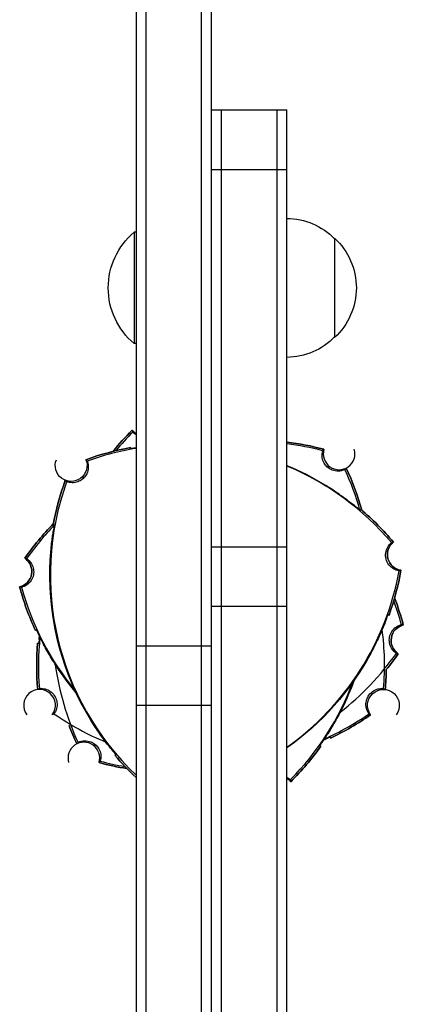
# Model space of a CAD drawing. Units: millimetres. Extents: x -7516 to 7305, y -9171 to 7100.
# Drawn here: x -3707 to -3611, y -1573 to -1325 of the extents above; entities that cross this region are included whole.
import ezdxf

# ---------------------------------------------------------------- set-up
doc = ezdxf.new("R2010")
doc.units = ezdxf.units.MM
doc.header["$LTSCALE"] = 20
doc.layers.add('2d', color=230, linetype='Continuous')

msp = doc.modelspace()

# ---------------------------------------------------------------- linework, layer by layer
at = {"layer": '2d'}
for p, q in [((-3678.08, -1135), (-3678.08, -2111)), ((-3675.58, -1134.94), (-3675.58, -2111.06)), ((-3661.58, -2113.2), (-3661.58, -1132.8)), ((-3659.08, -2113.2), (-3659.08, -1132.8)), ((-3659.08, -1348.08), (-3640.08, -1348.08)), ((-3656.58, -1898.08), (-3656.58, -1348.08)), ((-3642.58, -1898.08), (-3642.58, -1348.08)), ((-3640.08, -1898.08), (-3640.08, -1348.08)), ((-3659.08, -1363.08), (-3640.08, -1363.08)), ((-3678.58, -1378.92), (-3678.58, -1406.92)), ((-3678.08, -1378.92), (-3678.58, -1378.92)), ((-3628.08, -1380.42), (-3628.08, -1405.42)), ((-3678.08, -1406.92), (-3678.58, -1406.92)), ((-3630.34, -1442.66), (-3630.33, -1442.61)), ((-3659.08, -1458.08), (-3640.08, -1458.08)), ((-3699.72, -1463.29), (-3699.77, -1463.3)), ((-3659.08, -1473.08), (-3640.08, -1473.08)), ((-3678.08, -1483), (-3659.08, -1483)), ((-3618.99, -1484.95), (-3619.02, -1484.91)), ((-3697.95, -1488.36), (-3697.98, -1488.4)), ((-3678.08, -1498), (-3659.08, -1498)), ((-3626.35, -1498.98), (-3626.3, -1498.99)), ((-3689.47, -1501.75), (-3689.42, -1501.74))]:
    msp.add_line(p, q, dxfattribs=at)
at = {"layer": '2d', "extrusion": (0, 0, -1)}
for centre, radius, start, end in [((3640.27, -1392.42), 17, 90.6413, 135.8135), ((3666.75, -1392.92), 18.33, 310.1905, 49.8095), ((3639.6, -1392.92), 17, 132.6679, 227.3321), ((3640.27, -1393.42), 17, 224.1865, 269.3587), ((3629.53, -1478.21), 70, 39.0803, 44.9387), ((3676.18, -1426.02), 4, 298.343, 316.576), ((3648.82, -1501.19), 70, 97.172, 104.9387), ((3666.84, -1501.98), 70, 70.0613, 79.6231), ((3694.43, -1437.64), 4, 158.424, 21.576), ((3666.84, -1501.98), 69.7, 112.5815, 121.5907), ((3666.84, -1501.98), 69.65, 112.5983, 121.6872), ((3688.62, -1467.79), 70, 155.0613, 164.3303), ((3630.1, -1465.24), 70, 10.3769, 19.9387), ((3666.84, -1501.98), 70, 130.3769, 139.9387), ((3648.82, -1501.19), 70, 35.0613, 44.3303), ((3610.78, -1460.06), 4, 278.424, 51.576), ((3708.32, -1464.32), 4, 123.424, 256.576), ((3630.1, -1465.24), 69.7, 328.4093, 1.5907), ((3630.1, -1465.24), 69.65, 328.3128, 1.6872), ((3680.29, -1451.79), 70, 190.0613, 199.6231), ((3639.8, -1450.02), 70, 335.3769, 344.9387), ((3678.36, -1495.98), 70, 159.0803, 164.9387), ((3609.84, -1481.68), 4, 303.424, 76.576), ((3633.1, -1488), 70, 355.0613, 4.6231), ((3680.29, -1451.79), 69.65, 208.3128, 234.7354), ((3680.29, -1451.79), 69.7, 208.4093, 234.7639), ((3669.34, -1444.81), 70, 215.0613, 219.1659), ((3639.8, -1450.02), 69.65, 320.2153, 326.6872), ((3639.8, -1450.02), 69.7, 320.0634, 326.5907), ((3685.06, -1488), 70, 180.8341, 184.9387), ((3688.62, -1467.79), 69.65, 200.2153, 206.6872), ((3688.62, -1467.79), 69.7, 200.0634, 206.5907), ((3615.78, -1498), 4, 323.424, 216.576), ((3659.08, -1443), 70, 235.0613, 244.6231), ((3629.53, -1478.21), 70, 335.0613, 339.1659), ((3688.62, -1467.79), 70, 215.3769, 224.9387), ((3630.1, -1465.24), 70, 313.2668, 319.6231), ((3669.34, -1444.81), 70, 279.0803, 284.9387), ((3641.98, -1519.98), 4, 118.343, 136.576)]:
    msp.add_arc(centre, radius, start, end, dxfattribs=at)
at = {"layer": '2d'}
for centre, radius, start, end in [((-3629.53, -1478.21), 70, 135.0613, 140.9197), ((-3629.53, -1478.21), 69.56, 135.2255, 140.4425), ((-3676.18, -1426.02), 4, 223.424, 241.657), ((-3648.82, -1501.19), 70, 75.0613, 82.828), ((-3648.82, -1501.19), 69.56, 75.2255, 82.7828), ((-3666.84, -1501.98), 70, 100.3769, 109.9387), ((-3666.84, -1501.98), 69.56, 99.2947, 109.7745), ((-3626.94, -1434.7), 4, 163.424, 16.5759), ((-3666.84, -1501.98), 69.56, 40.2255, 67.3718), ((-3688.62, -1467.79), 69.56, 15.7985, 24.7745), ((-3688.62, -1467.79), 70, 15.6697, 24.9387), ((-3630.1, -1465.24), 69.56, 160.2255, 226.394), ((-3630.1, -1465.24), 70, 160.0613, 169.6231), ((-3666.84, -1501.98), 70, 40.0613, 49.6231), ((-3648.82, -1501.19), 70, 135.6697, 144.9387), ((-3648.82, -1501.19), 69.56, 135.7985, 144.7745), ((-3610.78, -1460.06), 4, 128.424, 261.576), ((-3708.32, -1464.32), 4, 283.424, 56.576), ((-3680.29, -1451.79), 69.56, 305.3155, 349.7745), ((-3680.29, -1451.79), 70, 340.3769, 349.9387), ((-3639.8, -1450.02), 70, 195.0613, 204.6231), ((-3639.8, -1450.02), 69.56, 195.2255, 219.5144), ((-3678.36, -1495.98), 69.56, 15.2255, 20.4425), ((-3678.36, -1495.98), 70, 15.0613, 20.9197), ((-3685.06, -1488), 69.56, 355.2255, 7.4987), ((-3609.84, -1481.68), 4, 103.424, 236.576), ((-3633.1, -1488), 69.56, 174.1172, 184.7745), ((-3633.1, -1488), 70, 175.3769, 184.9387), ((-3669.34, -1444.81), 69.56, 307.8143, 324.7745), ((-3669.34, -1444.81), 70, 320.8341, 324.9387), ((-3629.53, -1478.21), 69.56, 187.8143, 204.7745), ((-3685.06, -1488), 70, 355.0613, 359.1659), ((-3688.62, -1467.79), 69.56, 315.2255, 339.5144), ((-3702.38, -1498), 4, 323.424, 216.576), ((-3659.08, -1443), 69.56, 235.2255, 247.4987), ((-3659.08, -1443), 69.56, 294.1172, 304.7745), ((-3659.08, -1443), 70, 295.3769, 304.9387), ((-3629.53, -1478.21), 70, 200.8341, 204.9387), ((-3691.22, -1511.3), 4, 343.424, 196.576), ((-3688.62, -1467.79), 70, 315.0613, 324.6231), ((-3630.1, -1465.24), 70, 220.3769, 226.7332), ((-3669.34, -1444.81), 70, 255.0613, 260.9197), ((-3669.34, -1444.81), 69.56, 255.2255, 260.4425), ((-3641.98, -1519.98), 4, 43.424, 61.657)]:
    msp.add_arc(centre, radius, start, end, dxfattribs=at)
for points, knots in [([(-3679.09, -1428.76), (-3679.06, -1428.84), (-3679.03, -1428.91), (-3678.97, -1429.06), (-3678.95, -1429.14), (-3678.92, -1429.21)], [10.000461, 10.000461, 10.000461, 10.000461, 35.001508, 35.001508, 60.002765, 60.002765, 60.002765, 60.002765]), ([(-3678.08, -1433.19), (-3678.29, -1433.23), (-3678.49, -1433.26), (-3678.94, -1433.33), (-3679.16, -1433.36), (-3679.38, -1433.39), (-3679.44, -1433.4), (-3679.51, -1433.41), (-3679.53, -1433.41), (-3679.53, -1433.4)], [0.010891972, 0.010891972, 0.010891972, 0.010891972, 0.012106226, 0.012106226, 0.01412393, 0.01412393, 0.015132782, 0.015132782, 0.016141634, 0.016141634, 0.016141634, 0.016141634]), ([(-3629.81, -1438.12), (-3630.09, -1437.89), (-3630.34, -1437.62), (-3630.81, -1436.93), (-3631, -1436.5), (-3631.24, -1435.58), (-3631.27, -1435.09), (-3631.19, -1434.37), (-3631.14, -1434.15), (-3631.08, -1433.93)], [-23.849917, -23.849917, -23.849917, -23.849917, -22.759342, -22.759342, -21.354119, -21.354119, -19.894907, -19.894907, -19.201108, -19.201108, -19.201108, -19.201108]), ([(-3690.38, -1436.52), (-3690.36, -1436.56), (-3690.34, -1436.61), (-3690.15, -1437.15), (-3690.08, -1437.68), (-3690.14, -1438.72), (-3690.27, -1439.24), (-3690.5, -1439.71), (-3690.68, -1440.08), (-3690.91, -1440.43), (-3691.23, -1440.76), (-3691.25, -1440.78), (-3691.27, -1440.81)], [-3.294539, -3.294539, -3.294539, -3.294539, -3.151039, -3.151039, -1.567825, -1.567825, 0, 0, 0, 1.252338, 1.252338, 1.355346, 1.355346, 1.355346, 1.355346]), ([(-3625.46, -1438.64), (-3625.5, -1438.66), (-3625.55, -1438.68), (-3626.07, -1438.92), (-3626.59, -1439.04), (-3627.64, -1439.07), (-3628.16, -1438.99), (-3628.65, -1438.8), (-3629.04, -1438.65), (-3629.41, -1438.45), (-3629.76, -1438.17), (-3629.79, -1438.14), (-3629.81, -1438.12)], [-3.294539, -3.294539, -3.294539, -3.294539, -3.151039, -3.151039, -1.567825, -1.567825, 0, 0, 0, 1.252338, 1.252338, 1.355346, 1.355346, 1.355346, 1.355346]), ([(-3691.27, -1440.81), (-3691.53, -1441.06), (-3691.82, -1441.28), (-3692.55, -1441.69), (-3692.99, -1441.85), (-3693.93, -1442), (-3694.42, -1441.99), (-3695.13, -1441.85), (-3695.35, -1441.78), (-3695.56, -1441.7)], [-23.849917, -23.849917, -23.849917, -23.849917, -22.759342, -22.759342, -21.354119, -21.354119, -19.894907, -19.894907, -19.201108, -19.201108, -19.201108, -19.201108]), ([(-3630.33, -1442.61), (-3629.76, -1442.96), (-3629.17, -1443.33), (-3628.01, -1444.1), (-3627.43, -1444.49), (-3626.34, -1445.25), (-3625.82, -1445.63), (-3624.86, -1446.34), (-3624.42, -1446.68), (-3623.67, -1447.26), (-3623.33, -1447.53), (-3622.81, -1447.95), (-3622.61, -1448.11), (-3622.43, -1448.26)], [15.306883, 15.306883, 15.306883, 15.306883, 17.330014, 17.330014, 19.353145, 19.353145, 21.376276, 21.376276, 23.399407, 23.399407, 25.286829, 25.286829, 26.650133, 26.650133, 26.650133, 26.650133]), ([(-3621.57, -1448.93), (-3621.57, -1448.94), (-3621.63, -1448.89), (-3621.81, -1448.76), (-3621.88, -1448.7), (-3622.05, -1448.56), (-3622.15, -1448.49), (-3622.48, -1448.22), (-3622.75, -1448), (-3623.23, -1447.62), (-3623.41, -1447.49), (-3623.77, -1447.21), (-3623.96, -1447.06), (-3624.35, -1446.76), (-3624.56, -1446.6), (-3625, -1446.28), (-3625.23, -1446.11), (-3625.93, -1445.6), (-3626.42, -1445.25), (-3627.45, -1444.53), (-3628, -1444.16), (-3629.11, -1443.43), (-3629.68, -1443.07), (-3630.26, -1442.71)], [0, 0, 0, 0, 0.00201762, 0.00201762, 0.00302643, 0.00302643, 0.00403523, 0.00403523, 0.00605285, 0.00605285, 0.00706166, 0.00706166, 0.00807047, 0.00807047, 0.00907928, 0.00907928, 0.01008809, 0.01008809, 0.0121057, 0.0121057, 0.01412332, 0.01412332, 0.01614094, 0.01614094, 0.01614094, 0.01614094]), ([(-3699.77, -1463.3), (-3699.76, -1462.63), (-3699.73, -1461.93), (-3699.65, -1460.54), (-3699.6, -1459.85), (-3699.48, -1458.52), (-3699.41, -1457.88), (-3699.28, -1456.69), (-3699.21, -1456.15), (-3699.08, -1455.2), (-3699.01, -1454.77), (-3698.91, -1454.11), (-3698.87, -1453.86), (-3698.83, -1453.64)], [15.306883, 15.306883, 15.306883, 15.306883, 17.330014, 17.330014, 19.353145, 19.353145, 21.376276, 21.376276, 23.399407, 23.399407, 25.286829, 25.286829, 26.650133, 26.650133, 26.650133, 26.650133]), ([(-3698.68, -1452.55), (-3698.67, -1452.55), (-3698.68, -1452.62), (-3698.71, -1452.84), (-3698.72, -1452.93), (-3698.75, -1453.15), (-3698.77, -1453.28), (-3698.84, -1453.7), (-3698.89, -1454.04), (-3698.98, -1454.65), (-3699.01, -1454.86), (-3699.07, -1455.31), (-3699.1, -1455.55), (-3699.17, -1456.05), (-3699.2, -1456.31), (-3699.26, -1456.85), (-3699.3, -1457.13), (-3699.39, -1457.99), (-3699.45, -1458.59), (-3699.55, -1459.85), (-3699.6, -1460.51), (-3699.67, -1461.83), (-3699.7, -1462.5), (-3699.72, -1463.18)], [0, 0, 0, 0, 0.00201762, 0.00201762, 0.00302643, 0.00302643, 0.00403523, 0.00403523, 0.00605285, 0.00605285, 0.00706166, 0.00706166, 0.00807047, 0.00807047, 0.00907928, 0.00907928, 0.01008809, 0.01008809, 0.0121057, 0.0121057, 0.01412332, 0.01412332, 0.01614094, 0.01614094, 0.01614094, 0.01614094]), ([(-3611.83, -1464.14), (-3611.84, -1464.14), (-3611.84, -1464.13), (-3612.35, -1464.06), (-3612.82, -1463.89), (-3613.71, -1463.37), (-3614.1, -1463.02), (-3614.74, -1462.19), (-3614.97, -1461.71), (-3615.24, -1460.68), (-3615.27, -1460.15), (-3615.13, -1459.12), (-3614.96, -1458.62), (-3614.44, -1457.74), (-3614.12, -1457.36), (-3613.73, -1457.05)], [-10.731004, -10.731004, -10.731004, -10.731004, -10.714754, -10.714754, -9.208684, -9.208684, -7.645591, -7.645591, -6.057453, -6.057453, -4.476399, -4.476399, -2.913745, -2.913745, -1.427689, -1.427689, -1.427689, -1.427689]), ([(-3613.27, -1456.93), (-3613.35, -1456.95), (-3613.42, -1456.97), (-3613.58, -1457.01), (-3613.65, -1457.03), (-3613.73, -1457.05)], [10.000461, 10.000461, 10.000461, 10.000461, 35.001508, 35.001508, 60.002765, 60.002765, 60.002765, 60.002765]), ([(-3705.64, -1461.07), (-3705.61, -1461.09), (-3705.57, -1461.11), (-3705.17, -1461.4), (-3704.84, -1461.73), (-3704.31, -1462.49), (-3704.11, -1462.91), (-3703.87, -1463.83), (-3703.83, -1464.32), (-3703.93, -1465.31), (-3704.07, -1465.79), (-3704.55, -1466.71), (-3704.88, -1467.12), (-3705.68, -1467.8), (-3706.15, -1468.05), (-3706.74, -1468.24), (-3706.83, -1468.27), (-3706.92, -1468.29)], [-10.60539, -10.60539, -10.60539, -10.60539, -10.478447, -10.478447, -9.108883, -9.108883, -7.705419, -7.705419, -6.247903, -6.247903, -4.736589, -4.736589, -3.167676, -3.167676, -1.579895, -1.579895, -1.305221, -1.305221, -1.305221, -1.305221]), ([(-3705.64, -1461.07), (-3705.72, -1461.05), (-3705.8, -1461.04), (-3705.96, -1461.01), (-3706.04, -1460.99), (-3706.12, -1460.98)], [10.000461, 10.000461, 10.000461, 10.000461, 35.001498, 35.001498, 60.002765, 60.002765, 60.002765, 60.002765]), ([(-3611.37, -1464.02), (-3611.45, -1464.04), (-3611.52, -1464.06), (-3611.68, -1464.1), (-3611.76, -1464.12), (-3611.83, -1464.14)], [-60.002765, -60.002765, -60.002765, -60.002765, -35.00157, -35.00157, -10.000461, -10.000461, -10.000461, -10.000461]), ([(-3706.92, -1468.29), (-3707, -1468.27), (-3707.08, -1468.26), (-3707.23, -1468.23), (-3707.31, -1468.22), (-3707.39, -1468.21)], [-60.002765, -60.002765, -60.002765, -60.002765, -35.001572, -35.001572, -10.000461, -10.000461, -10.000461, -10.000461]), ([(-3614.97, -1476.11), (-3615.05, -1476.32), (-3615.14, -1476.56), (-3615.38, -1477.18), (-3615.54, -1477.59), (-3615.9, -1478.47), (-3616.11, -1478.98), (-3616.59, -1480.07), (-3616.85, -1480.66), (-3617.41, -1481.87), (-3617.72, -1482.49), (-3618.34, -1483.74), (-3618.67, -1484.35), (-3618.99, -1484.95)], [35.25091, 35.25091, 35.25091, 35.25091, 36.611358, 36.611358, 38.49878, 38.49878, 40.521911, 40.521911, 42.545042, 42.545042, 44.568173, 44.568173, 46.591304, 46.591304, 46.591304, 46.591304]), ([(-3618.97, -1484.82), (-3618.65, -1484.22), (-3618.34, -1483.62), (-3617.89, -1482.74), (-3617.75, -1482.45), (-3617.46, -1481.86), (-3617.32, -1481.57), (-3616.92, -1480.71), (-3616.67, -1480.16), (-3616.32, -1479.37), (-3616.21, -1479.11), (-3615.99, -1478.61), (-3615.89, -1478.37), (-3615.6, -1477.67), (-3615.43, -1477.25), (-3615.13, -1476.5), (-3615, -1476.17), (-3614.79, -1475.64), (-3614.71, -1475.43), (-3614.63, -1475.22), (-3614.6, -1475.17), (-3614.57, -1475.1), (-3614.56, -1475.09), (-3614.56, -1475.09)], [0, 0, 0, 0, 0.0020177, 0.0020177, 0.00302656, 0.00302656, 0.00403541, 0.00403541, 0.00605311, 0.00605311, 0.00706196, 0.00706196, 0.00807082, 0.00807082, 0.01008852, 0.01008852, 0.01210623, 0.01210623, 0.01412393, 0.01412393, 0.01513278, 0.01513278, 0.01614163, 0.01614163, 0.01614163, 0.01614163]), ([(-3614.56, -1475.09), (-3614.51, -1475.15), (-3614.45, -1475.2), (-3614.39, -1475.26), (-3614.38, -1475.27), (-3614.37, -1475.28), (-3614.36, -1475.29)], [0.04790665, 0.04790665, 0.04790665, 0.04790665, 0.0728899, 0.0728899, 0.0728899, 0.07790805, 0.07790805, 0.07790805, 0.07790805]), ([(-3703.43, -1479.18), (-3703.42, -1479.17), (-3703.41, -1479.16), (-3703.4, -1479.15), (-3703.35, -1479.09), (-3703.3, -1479.02), (-3703.24, -1478.96)], [0.06787175, 0.06787175, 0.06787175, 0.06787175, 0.0728899, 0.0728899, 0.0728899, 0.09787315, 0.09787315, 0.09787315, 0.09787315]), ([(-3703.24, -1478.96), (-3703.24, -1478.96), (-3703.2, -1479.02), (-3703.1, -1479.22), (-3703.06, -1479.3), (-3702.97, -1479.5), (-3702.91, -1479.61), (-3702.72, -1479.99), (-3702.56, -1480.31), (-3702.29, -1480.85), (-3702.19, -1481.05), (-3701.98, -1481.45), (-3701.87, -1481.66), (-3701.64, -1482.11), (-3701.52, -1482.34), (-3701.26, -1482.82), (-3701.13, -1483.07), (-3700.71, -1483.82), (-3700.41, -1484.35), (-3699.78, -1485.44), (-3699.44, -1486.01), (-3698.74, -1487.13), (-3698.38, -1487.7), (-3698, -1488.27)], [0, 0, 0, 0, 0.00201762, 0.00201762, 0.00302643, 0.00302643, 0.00403523, 0.00403523, 0.00605285, 0.00605285, 0.00706166, 0.00706166, 0.00807047, 0.00807047, 0.00907928, 0.00907928, 0.01008809, 0.01008809, 0.0121057, 0.0121057, 0.01412332, 0.01412332, 0.01614094, 0.01614094, 0.01614094, 0.01614094]), ([(-3612.51, -1484.93), (-3612.55, -1484.91), (-3612.58, -1484.89), (-3612.99, -1484.6), (-3613.31, -1484.27), (-3613.85, -1483.51), (-3614.04, -1483.09), (-3614.29, -1482.17), (-3614.33, -1481.68), (-3614.23, -1480.69), (-3614.08, -1480.21), (-3613.61, -1479.29), (-3613.28, -1478.88), (-3612.48, -1478.2), (-3612.01, -1477.95), (-3611.42, -1477.76), (-3611.33, -1477.73), (-3611.24, -1477.71)], [-10.60539, -10.60539, -10.60539, -10.60539, -10.478447, -10.478447, -9.108883, -9.108883, -7.705419, -7.705419, -6.247903, -6.247903, -4.736589, -4.736589, -3.167676, -3.167676, -1.579895, -1.579895, -1.305221, -1.305221, -1.305221, -1.305221]), ([(-3611.24, -1477.71), (-3611.16, -1477.73), (-3611.08, -1477.74), (-3610.92, -1477.77), (-3610.85, -1477.78), (-3610.77, -1477.79)], [-60.002765, -60.002765, -60.002765, -60.002765, -35.001572, -35.001572, -10.000461, -10.000461, -10.000461, -10.000461]), ([(-3697.98, -1488.4), (-3698.35, -1487.83), (-3698.73, -1487.25), (-3699.46, -1486.06), (-3699.81, -1485.47), (-3700.48, -1484.31), (-3700.79, -1483.75), (-3701.36, -1482.7), (-3701.62, -1482.21), (-3702.05, -1481.36), (-3702.25, -1480.97), (-3702.54, -1480.37), (-3702.65, -1480.14), (-3702.75, -1479.94)], [15.306883, 15.306883, 15.306883, 15.306883, 17.330014, 17.330014, 19.353145, 19.353145, 21.376276, 21.376276, 23.399407, 23.399407, 25.286829, 25.286829, 26.650133, 26.650133, 26.650133, 26.650133]), ([(-3702.4, -1480.66), (-3702.44, -1481.03), (-3702.48, -1481.37), (-3702.54, -1481.92), (-3702.57, -1482.14), (-3702.59, -1482.36), (-3702.6, -1482.41), (-3702.61, -1482.49), (-3702.62, -1482.5), (-3702.62, -1482.5)], [0.010195506, 0.010195506, 0.010195506, 0.010195506, 0.012106226, 0.012106226, 0.01412393, 0.01412393, 0.015132782, 0.015132782, 0.016141634, 0.016141634, 0.016141634, 0.016141634]), ([(-3702.49, -1481.41), (-3702.47, -1481.19), (-3702.44, -1480.94), (-3702.41, -1480.65), (-3702.41, -1480.65), (-3702.41, -1480.64)], [35.25091, 35.25091, 35.25091, 35.25091, 36.611358, 36.611358, 36.638995, 36.638995, 36.638995, 36.638995]), ([(-3612.51, -1484.93), (-3612.44, -1484.95), (-3612.36, -1484.96), (-3612.2, -1484.99), (-3612.12, -1485.01), (-3612.04, -1485.02)], [10.000461, 10.000461, 10.000461, 10.000461, 35.001498, 35.001498, 60.002765, 60.002765, 60.002765, 60.002765]), ([(-3702.42, -1493.79), (-3702.49, -1493.83), (-3702.56, -1493.87), (-3702.7, -1493.95), (-3702.77, -1493.99), (-3702.84, -1494.03)], [10.000461, 10.000461, 10.000461, 10.000461, 35.001498, 35.001498, 60.002765, 60.002765, 60.002765, 60.002765]), ([(-3702.42, -1493.79), (-3702.38, -1493.79), (-3702.34, -1493.78), (-3701.84, -1493.74), (-3701.38, -1493.78), (-3700.49, -1494.02), (-3700.06, -1494.22), (-3699.28, -1494.77), (-3698.94, -1495.12), (-3698.38, -1495.94), (-3698.18, -1496.4), (-3697.96, -1497.4), (-3697.94, -1497.93), (-3698.12, -1498.97), (-3698.31, -1499.47), (-3698.65, -1499.99), (-3698.7, -1500.07), (-3698.75, -1500.14)], [-10.60539, -10.60539, -10.60539, -10.60539, -10.478447, -10.478447, -9.108883, -9.108883, -7.705419, -7.705419, -6.247903, -6.247903, -4.736589, -4.736589, -3.167676, -3.167676, -1.579895, -1.579895, -1.305221, -1.305221, -1.305221, -1.305221]), ([(-3619.4, -1500.14), (-3619.41, -1500.14), (-3619.41, -1500.13), (-3619.71, -1499.72), (-3619.93, -1499.26), (-3620.19, -1498.27), (-3620.22, -1497.75), (-3620.08, -1496.71), (-3619.91, -1496.2), (-3619.37, -1495.29), (-3619.02, -1494.89), (-3618.18, -1494.26), (-3617.71, -1494.03), (-3616.73, -1493.77), (-3616.23, -1493.73), (-3615.74, -1493.79)], [-10.731004, -10.731004, -10.731004, -10.731004, -10.714754, -10.714754, -9.208684, -9.208684, -7.645591, -7.645591, -6.057453, -6.057453, -4.476399, -4.476399, -2.913745, -2.913745, -1.427689, -1.427689, -1.427689, -1.427689]), ([(-3615.32, -1494.03), (-3615.39, -1493.99), (-3615.46, -1493.95), (-3615.6, -1493.87), (-3615.67, -1493.83), (-3615.74, -1493.79)], [10.000461, 10.000461, 10.000461, 10.000461, 35.001508, 35.001508, 60.002765, 60.002765, 60.002765, 60.002765]), ([(-3631.83, -1508.27), (-3631.84, -1508.27), (-3631.8, -1508.2), (-3631.68, -1508.02), (-3631.63, -1507.94), (-3631.51, -1507.76), (-3631.44, -1507.65), (-3631.2, -1507.3), (-3631.01, -1507.01), (-3630.67, -1506.5), (-3630.56, -1506.31), (-3630.31, -1505.93), (-3630.18, -1505.73), (-3629.91, -1505.31), (-3629.77, -1505.08), (-3629.49, -1504.62), (-3629.34, -1504.38), (-3628.89, -1503.64), (-3628.58, -1503.12), (-3627.96, -1502.02), (-3627.64, -1501.45), (-3627.01, -1500.28), (-3626.7, -1499.68), (-3626.39, -1499.07)], [0, 0, 0, 0, 0.00201762, 0.00201762, 0.00302643, 0.00302643, 0.00403523, 0.00403523, 0.00605285, 0.00605285, 0.00706166, 0.00706166, 0.00807047, 0.00807047, 0.00907928, 0.00907928, 0.01008809, 0.01008809, 0.0121057, 0.0121057, 0.01412332, 0.01412332, 0.01614094, 0.01614094, 0.01614094, 0.01614094]), ([(-3626.3, -1498.99), (-3626.6, -1499.59), (-3626.92, -1500.21), (-3627.58, -1501.44), (-3627.92, -1502.04), (-3628.58, -1503.2), (-3628.91, -1503.75), (-3629.54, -1504.77), (-3629.83, -1505.23), (-3630.35, -1506.03), (-3630.59, -1506.4), (-3630.96, -1506.95), (-3631.11, -1507.16), (-3631.24, -1507.35)], [15.306883, 15.306883, 15.306883, 15.306883, 17.330014, 17.330014, 19.353145, 19.353145, 21.376276, 21.376276, 23.399407, 23.399407, 25.286829, 25.286829, 26.650133, 26.650133, 26.650133, 26.650133]), ([(-3698.75, -1500.14), (-3698.82, -1500.18), (-3698.89, -1500.22), (-3699.03, -1500.3), (-3699.1, -1500.34), (-3699.17, -1500.38)], [-60.002765, -60.002765, -60.002765, -60.002765, -35.001572, -35.001572, -10.000461, -10.000461, -10.000461, -10.000461]), ([(-3683.82, -1509.64), (-3683.97, -1509.47), (-3684.13, -1509.27), (-3684.55, -1508.75), (-3684.82, -1508.41), (-3685.4, -1507.66), (-3685.74, -1507.22), (-3686.45, -1506.26), (-3686.83, -1505.74), (-3687.59, -1504.65), (-3687.98, -1504.07), (-3688.75, -1502.91), (-3689.12, -1502.32), (-3689.47, -1501.75)], [35.25091, 35.25091, 35.25091, 35.25091, 36.611358, 36.611358, 38.49878, 38.49878, 40.521911, 40.521911, 42.545042, 42.545042, 44.568173, 44.568173, 46.591304, 46.591304, 46.591304, 46.591304]), ([(-3689.37, -1501.82), (-3689.01, -1502.4), (-3688.65, -1502.97), (-3688.11, -1503.8), (-3687.92, -1504.07), (-3687.56, -1504.61), (-3687.38, -1504.88), (-3686.83, -1505.66), (-3686.48, -1506.15), (-3685.97, -1506.85), (-3685.81, -1507.07), (-3685.48, -1507.51), (-3685.32, -1507.72), (-3684.87, -1508.32), (-3684.59, -1508.68), (-3684.09, -1509.31), (-3683.86, -1509.59), (-3683.51, -1510.04), (-3683.37, -1510.21), (-3683.23, -1510.39), (-3683.2, -1510.43), (-3683.15, -1510.49), (-3683.14, -1510.51), (-3683.15, -1510.51)], [0, 0, 0, 0, 0.0020177, 0.0020177, 0.00302656, 0.00302656, 0.00403541, 0.00403541, 0.00605311, 0.00605311, 0.00706196, 0.00706196, 0.00807082, 0.00807082, 0.01008852, 0.01008852, 0.01210623, 0.01210623, 0.01412393, 0.01412393, 0.01513278, 0.01513278, 0.01614163, 0.01614163, 0.01614163, 0.01614163]), ([(-3618.99, -1500.38), (-3619.06, -1500.34), (-3619.13, -1500.3), (-3619.27, -1500.22), (-3619.33, -1500.18), (-3619.4, -1500.14)], [-60.002765, -60.002765, -60.002765, -60.002765, -35.00157, -35.00157, -10.000461, -10.000461, -10.000461, -10.000461]), ([(-3692.7, -1507.36), (-3692.65, -1507.34), (-3692.61, -1507.32), (-3692.09, -1507.08), (-3691.57, -1506.96), (-3690.52, -1506.93), (-3690, -1507.01), (-3689.51, -1507.2), (-3689.12, -1507.35), (-3688.75, -1507.55), (-3688.4, -1507.83), (-3688.37, -1507.86), (-3688.35, -1507.88)], [-3.294539, -3.294539, -3.294539, -3.294539, -3.151039, -3.151039, -1.567825, -1.567825, 0, 0, 0, 1.252338, 1.252338, 1.355346, 1.355346, 1.355346, 1.355346]), ([(-3630.09, -1506.38), (-3630.29, -1506.48), (-3630.53, -1506.58), (-3630.79, -1506.7), (-3630.79, -1506.7), (-3630.8, -1506.7)], [35.25091, 35.25091, 35.25091, 35.25091, 36.611358, 36.611358, 36.638995, 36.638995, 36.638995, 36.638995]), ([(-3630.79, -1506.69), (-3630.44, -1506.54), (-3630.13, -1506.4), (-3629.62, -1506.18), (-3629.42, -1506.09), (-3629.22, -1506.01), (-3629.17, -1505.98), (-3629.1, -1505.96), (-3629.08, -1505.95), (-3629.08, -1505.96)], [0.010195506, 0.010195506, 0.010195506, 0.010195506, 0.012106226, 0.012106226, 0.01412393, 0.01412393, 0.015132782, 0.015132782, 0.016141634, 0.016141634, 0.016141634, 0.016141634]), ([(-3629.08, -1505.96), (-3629.08, -1506.04), (-3629.08, -1506.12), (-3629.08, -1506.2), (-3629.08, -1506.21), (-3629.08, -1506.23), (-3629.08, -1506.25)], [0.04790665, 0.04790665, 0.04790665, 0.04790665, 0.0728899, 0.0728899, 0.0728899, 0.07790805, 0.07790805, 0.07790805, 0.07790805]), ([(-3688.35, -1507.88), (-3688.07, -1508.11), (-3687.82, -1508.38), (-3687.35, -1509.07), (-3687.16, -1509.5), (-3686.92, -1510.42), (-3686.89, -1510.91), (-3686.97, -1511.63), (-3687.01, -1511.85), (-3687.08, -1512.07)], [-23.849917, -23.849917, -23.849917, -23.849917, -22.759342, -22.759342, -21.354119, -21.354119, -19.894907, -19.894907, -19.201108, -19.201108, -19.201108, -19.201108]), ([(-3639.07, -1517.24), (-3639.1, -1517.16), (-3639.13, -1517.09), (-3639.18, -1516.94), (-3639.21, -1516.86), (-3639.24, -1516.79)], [10.000461, 10.000461, 10.000461, 10.000461, 35.001508, 35.001508, 60.002765, 60.002765, 60.002765, 60.002765])]:
    msp.add_open_spline(points, degree=3, knots=knots, dxfattribs=at)
for points, degree in [([(-3678.08, -1429.89), (-3678.39, -1429.7), (-3678.67, -1429.48), (-3678.92, -1429.21)], 3), ([(-3679.53, -1433.4), (-3679.5, -1433.31), (-3679.48, -1433.22), (-3679.45, -1433.12)], 3), ([(-3678.44, -1433.25), (-3678.33, -1433.23), (-3678.21, -1433.21), (-3678.08, -1433.19)], 3), ([(-3631.08, -1433.93), (-3630.98, -1433.8), (-3630.88, -1433.68), (-3630.77, -1433.56)], 3), ([(-3690.71, -1436.17), (-3690.6, -1436.29), (-3690.49, -1436.4), (-3690.38, -1436.52)], 3), ([(-3629.51, -1437.76), (-3629.81, -1438.12)], 1), ([(-3625.15, -1438.28), (-3625.25, -1438.4), (-3625.36, -1438.52), (-3625.46, -1438.64)], 3), ([(-3695.56, -1441.7), (-3695.68, -1441.59), (-3695.79, -1441.48), (-3695.91, -1441.36)], 3), ([(-3691.61, -1440.47), (-3691.27, -1440.81)], 1), ([(-3621.5, -1448.65), (-3621.52, -1448.75), (-3621.55, -1448.84), (-3621.57, -1448.93)], 3), ([(-3698.96, -1452.63), (-3698.86, -1452.6), (-3698.77, -1452.58), (-3698.68, -1452.55)], 3), ([(-3702.62, -1482.5), (-3702.7, -1482.45), (-3702.79, -1482.41), (-3702.87, -1482.36)], 3), ([(-3693.01, -1507.72), (-3692.9, -1507.6), (-3692.8, -1507.48), (-3692.7, -1507.36)], 3), ([(-3688.65, -1508.24), (-3688.35, -1507.88)], 1), ([(-3631.55, -1508.32), (-3631.64, -1508.3), (-3631.74, -1508.28), (-3631.83, -1508.27)], 3), ([(-3683.15, -1510.51), (-3683.24, -1510.53), (-3683.33, -1510.56), (-3683.43, -1510.58)], 3), ([(-3687.08, -1512.07), (-3687.18, -1512.2), (-3687.28, -1512.32), (-3687.38, -1512.44)], 3), ([(-3640.08, -1516.11), (-3639.77, -1516.3), (-3639.49, -1516.52), (-3639.24, -1516.79)], 3)]:
    msp.add_open_spline(points, degree=degree, dxfattribs=at)

doc.saveas('drawing.dxf')
